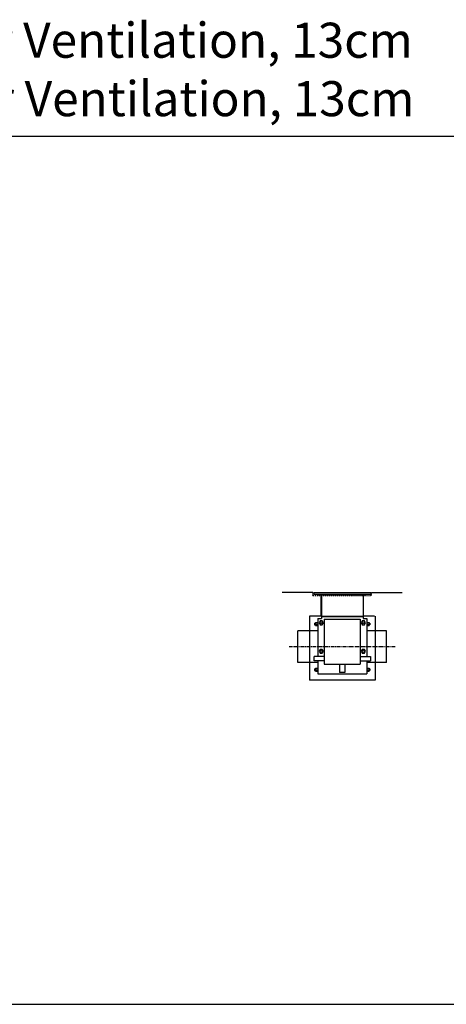
# Model space of a CAD drawing. Units: millimetres. Extents: x -549 to 13708, y -10404 to 2083.
# Drawn here: x 1077 to 2051, y -164 to 2083 of the extents above; entities that cross this region are included whole.
import ezdxf

# ---------------------------------------------------------------- set-up
doc = ezdxf.new("R2010")
doc.units = ezdxf.units.MM
doc.header["$LTSCALE"] = 23.1
doc.linetypes.add('CENTER', pattern=[0.6, 0.375, -0.075, 0.075, -0.075])
doc.linetypes.add('DASHED', pattern=[0.2, 0.1, -0.1])
doc.layers.add('FISHER_AND_PAYKEL', color=18, linetype='Continuous', true_color=0x000000)
doc.styles.add('Arial Regular', font='arial.ttf')

msp = doc.modelspace()

# ---------------------------------------------------------------- linework, layer by layer
at = {"layer": 'FISHER_AND_PAYKEL', "color": 5, "linetype": 'Continuous', "true_color": 0x0000ff}
for p, q in [((1746.3, 775.4, 39), (1676.3, 775.4, 39)), ((1746.3, 775.4, 39), (1676.3, 775.4, 39)), ((1880.3, 775.4, 39), (1950.3, 775.4, 39)), ((1880.3, 775.4, 39), (1950.3, 775.4, 39))]:
    msp.add_line(p, q, dxfattribs=at)
at = {"layer": 'FISHER_AND_PAYKEL', "color": 3, "linetype": 'DASHED', "true_color": 0x00ff00}
for p, q in [((1746.3, 768.9, 39), (1746.3, 775.4, 39)), ((1746.3, 768.9, 39), (1746.3, 775.4, 39)), ((1746.3, 768.9, 39), (1880.3, 768.9, 39)), ((1746.3, 768.9, 39), (1880.3, 768.9, 39)), ((1880.3, 768.9, 39), (1880.3, 775.4, 39)), ((1880.3, 768.9, 39), (1880.3, 775.4, 39))]:
    msp.add_line(p, q, dxfattribs=at)
at = {"layer": 'FISHER_AND_PAYKEL', "color": 18, "linetype": 'Continuous', "true_color": 0x000000}
for p, q in [((1748.3, 775.4, 39), (1748.3, 771.4, 39)), ((1748.3, 775.4, 39), (1878.3, 775.4, 39)), ((1748.3, 775.4, 39), (1748.3, 771.4, 39)), ((1748.3, 775.4, 39), (1878.3, 775.4, 39)), ((1878.3, 771.4, 39), (1748.3, 771.4, 39)), ((1878.3, 771.4, 39), (1748.3, 771.4, 39)), ((1758.3, 769.9, 39), (1758.3, 771.4, 39)), ((1758.3, 769.9, 39), (1758.3, 771.4, 39)), ((1868.3, 769.9, 39), (1758.3, 769.9, 39)), ((1868.3, 769.9, 39), (1758.3, 769.9, 39)), ((1765.8, 769.9, 39), (1765.8, 716.4, 39)), ((1765.8, 769.9, 39), (1765.8, 716.4, 39)), ((1860.8, 769.9, 39), (1860.8, 716.4, 39)), ((1860.8, 769.9, 39), (1860.8, 716.4, 39)), ((1868.3, 769.9, 39), (1868.3, 771.4, 39)), ((1868.3, 769.9, 39), (1868.3, 771.4, 39)), ((1878.3, 775.4, 39), (1878.3, 771.4, 39)), ((1878.3, 775.4, 39), (1878.3, 771.4, 39)), ((1765.8, 720.9, 39), (1860.8, 720.9, 39)), ((1765.8, 720.9, 39), (1860.8, 720.9, 39)), ((1750.3, 705.6, 39), (1750.3, 701.6, 39)), ((1750.3, 705.6, 39), (1752, 705.6, 39)), ((1750.3, 705.6, 39), (1750.3, 701.6, 39)), ((1750.3, 705.6, 39), (1752, 705.6, 39)), ((1750.3, 701.6, 39), (1752, 701.6, 39)), ((1750.3, 701.6, 39), (1752, 701.6, 39)), ((1752, 707.1, 39), (1752, 700.2, 39)), ((1752, 707.1, 39), (1757.3, 707.1, 39)), ((1752, 707.1, 39), (1752, 700.2, 39)), ((1752, 707.1, 39), (1757.3, 707.1, 39)), ((1752, 703.6, 39), (1757.3, 703.6, 39)), ((1752, 703.6, 39), (1757.3, 703.6, 39)), ((1752, 700.2, 39), (1757.3, 700.2, 39)), ((1752, 700.2, 39), (1757.3, 700.2, 39)), ((1757.3, 716.4, 39), (1757.3, 629.9, 39)), ((1757.3, 716.4, 39), (1765.8, 716.4, 39)), ((1757.3, 716.4, 39), (1757.3, 629.9, 39)), ((1757.3, 716.4, 39), (1765.8, 716.4, 39)), ((1762.8, 711, 39), (1760.3, 706.6, 39)), ((1762.8, 711, 39), (1760.3, 706.6, 39)), ((1760.3, 706.6, 39), (1762.8, 702.3, 39)), ((1760.3, 706.6, 39), (1762.8, 702.3, 39)), ((1767.8, 711, 39), (1762.8, 711, 39)), ((1767.8, 711, 39), (1762.8, 711, 39)), ((1762.8, 702.3, 39), (1767.8, 702.3, 39)), ((1762.8, 702.3, 39), (1767.8, 702.3, 39)), ((1770.3, 706.6, 39), (1767.8, 711, 39)), ((1770.3, 706.6, 39), (1767.8, 711, 39)), ((1767.8, 702.3, 39), (1770.3, 706.6, 39)), ((1767.8, 702.3, 39), (1770.3, 706.6, 39)), ((1772, 714.9, 39), (1772, 611.9, 39)), ((1772, 714.9, 39), (1854.5, 714.9, 39)), ((1772, 714.9, 39), (1772, 611.9, 39)), ((1772, 714.9, 39), (1854.5, 714.9, 39)), ((1854.5, 714.9, 39), (1854.5, 611.9, 39)), ((1854.5, 714.9, 39), (1854.5, 611.9, 39)), ((1858.8, 711, 39), (1856.3, 706.6, 39)), ((1858.8, 711, 39), (1856.3, 706.6, 39)), ((1856.3, 706.6, 39), (1858.8, 702.3, 39)), ((1856.3, 706.6, 39), (1858.8, 702.3, 39)), ((1863.8, 711, 39), (1858.8, 711, 39)), ((1863.8, 711, 39), (1858.8, 711, 39)), ((1858.8, 702.3, 39), (1863.8, 702.3, 39)), ((1858.8, 702.3, 39), (1863.8, 702.3, 39)), ((1860.8, 716.4, 39), (1869.3, 716.4, 39)), ((1860.8, 716.4, 39), (1869.3, 716.4, 39)), ((1866.3, 706.6, 39), (1863.8, 711, 39)), ((1866.3, 706.6, 39), (1863.8, 711, 39)), ((1863.8, 702.3, 39), (1866.3, 706.6, 39)), ((1863.8, 702.3, 39), (1866.3, 706.6, 39)), ((1869.3, 716.4, 39), (1869.3, 629.9, 39)), ((1869.3, 716.4, 39), (1869.3, 629.9, 39)), ((1869.3, 707.1, 39), (1874.6, 707.1, 39)), ((1869.3, 707.1, 39), (1874.6, 707.1, 39)), ((1869.3, 703.6, 39), (1874.6, 703.6, 39)), ((1869.3, 703.6, 39), (1874.6, 703.6, 39)), ((1869.3, 700.2, 39), (1874.6, 700.2, 39)), ((1869.3, 700.2, 39), (1874.6, 700.2, 39)), ((1874.6, 707.1, 39), (1874.6, 700.2, 39)), ((1874.6, 707.1, 39), (1874.6, 700.2, 39)), ((1874.6, 705.6, 39), (1876.3, 705.6, 39)), ((1874.6, 705.6, 39), (1876.3, 705.6, 39)), ((1874.6, 701.6, 39), (1876.3, 701.6, 39)), ((1874.6, 701.6, 39), (1876.3, 701.6, 39)), ((1876.3, 705.6, 39), (1876.3, 701.6, 39)), ((1876.3, 705.6, 39), (1876.3, 701.6, 39)), ((1914.3, 687.9, 39), (1869.3, 687.9, 39)), ((1914.3, 687.9, 39), (1869.3, 687.9, 39)), ((1914.3, 615.9, 39), (1914.3, 687.9, 39)), ((1914.3, 615.9, 39), (1914.3, 687.9, 39)), ((1749, 619.9, 39), (1749, 629.9, 39)), ((1772, 629.9, 39), (1749, 629.9, 39)), ((1749, 619.9, 39), (1749, 629.9, 39)), ((1772, 629.9, 39), (1749, 629.9, 39)), ((1762.8, 646, 39), (1760.3, 641.6, 39)), ((1762.8, 646, 39), (1760.3, 641.6, 39)), ((1760.3, 641.6, 39), (1762.8, 637.3, 39)), ((1760.3, 641.6, 39), (1762.8, 637.3, 39)), ((1767.8, 646, 39), (1762.8, 646, 39)), ((1767.8, 646, 39), (1762.8, 646, 39)), ((1762.8, 637.3, 39), (1767.8, 637.3, 39)), ((1762.8, 637.3, 39), (1767.8, 637.3, 39)), ((1770.3, 641.6, 39), (1767.8, 646, 39)), ((1770.3, 641.6, 39), (1767.8, 646, 39)), ((1767.8, 637.3, 39), (1770.3, 641.6, 39)), ((1767.8, 637.3, 39), (1770.3, 641.6, 39)), ((1854.5, 629.9, 39), (1877.5, 629.9, 39)), ((1854.5, 629.9, 39), (1877.5, 629.9, 39)), ((1858.8, 646, 39), (1856.3, 641.6, 39)), ((1858.8, 646, 39), (1856.3, 641.6, 39)), ((1856.3, 641.6, 39), (1858.8, 637.3, 39)), ((1856.3, 641.6, 39), (1858.8, 637.3, 39)), ((1863.8, 646, 39), (1858.8, 646, 39)), ((1863.8, 646, 39), (1858.8, 646, 39)), ((1858.8, 637.3, 39), (1863.8, 637.3, 39)), ((1858.8, 637.3, 39), (1863.8, 637.3, 39)), ((1866.3, 641.6, 39), (1863.8, 646, 39)), ((1866.3, 641.6, 39), (1863.8, 646, 39)), ((1863.8, 637.3, 39), (1866.3, 641.6, 39)), ((1863.8, 637.3, 39), (1866.3, 641.6, 39)), ((1877.5, 629.9, 39), (1877.5, 619.9, 39)), ((1877.5, 629.9, 39), (1877.5, 619.9, 39)), ((1772, 619.9, 39), (1749, 619.9, 39)), ((1772, 619.9, 39), (1749, 619.9, 39)), ((1757.3, 619.9, 39), (1757.3, 589.9, 39)), ((1757.3, 619.9, 39), (1757.3, 589.9, 39)), ((1772, 611.9, 39), (1854.5, 611.9, 39)), ((1772, 611.9, 39), (1854.5, 611.9, 39)), ((1807.3, 611.9, 39), (1807.3, 592.9, 39)), ((1807.3, 611.9, 39), (1807.3, 592.9, 39)), ((1819.3, 611.9, 39), (1819.3, 592.9, 39)), ((1819.3, 611.9, 39), (1819.3, 592.9, 39)), ((1854.5, 619.9, 39), (1877.5, 619.9, 39)), ((1854.5, 619.9, 39), (1877.5, 619.9, 39)), ((1869.3, 619.9, 39), (1869.3, 589.9, 39)), ((1869.3, 619.9, 39), (1869.3, 589.9, 39)), ((1914.3, 615.9, 39), (1869.3, 615.9, 39)), ((1914.3, 615.9, 39), (1869.3, 615.9, 39)), ((1750.3, 601.6, 39), (1750.3, 597.6, 39)), ((1750.3, 601.6, 39), (1752, 601.6, 39)), ((1750.3, 601.6, 39), (1750.3, 597.6, 39)), ((1750.3, 601.6, 39), (1752, 601.6, 39)), ((1750.3, 597.6, 39), (1752, 597.6, 39)), ((1750.3, 597.6, 39), (1752, 597.6, 39)), ((1752, 603.1, 39), (1757.3, 603.1, 39)), ((1752, 603.1, 39), (1752, 596.2, 39)), ((1752, 603.1, 39), (1757.3, 603.1, 39)), ((1752, 603.1, 39), (1752, 596.2, 39)), ((1752, 599.6, 39), (1757.3, 599.6, 39)), ((1752, 599.6, 39), (1757.3, 599.6, 39)), ((1752, 596.2, 39), (1757.3, 596.2, 39)), ((1752, 596.2, 39), (1757.3, 596.2, 39)), ((1757.3, 589.9, 39), (1869.3, 589.9, 39)), ((1757.3, 589.9, 39), (1869.3, 589.9, 39)), ((1819.3, 592.9, 39), (1807.3, 592.9, 39)), ((1819.3, 592.9, 39), (1807.3, 592.9, 39)), ((1869.3, 603.1, 39), (1874.6, 603.1, 39)), ((1869.3, 603.1, 39), (1874.6, 603.1, 39)), ((1869.3, 599.6, 39), (1874.6, 599.6, 39)), ((1869.3, 599.6, 39), (1874.6, 599.6, 39)), ((1869.3, 596.2, 39), (1874.6, 596.2, 39)), ((1869.3, 596.2, 39), (1874.6, 596.2, 39)), ((1874.6, 603.1, 39), (1874.6, 596.2, 39)), ((1874.6, 603.1, 39), (1874.6, 596.2, 39)), ((1874.6, 601.6, 39), (1876.3, 601.6, 39)), ((1874.6, 601.6, 39), (1876.3, 601.6, 39)), ((1874.6, 597.6, 39), (1876.3, 597.6, 39)), ((1874.6, 597.6, 39), (1876.3, 597.6, 39)), ((1876.3, 601.6, 39), (1876.3, 597.6, 39)), ((1876.3, 601.6, 39), (1876.3, 597.6, 39))]:
    msp.add_line(p, q, dxfattribs=at)
at = {"layer": 'FISHER_AND_PAYKEL', "color": 3, "linetype": 'Continuous', "true_color": 0x00ff00}
for p, q in [((1765.3, 721.4, 39), (1765.3, 768.9, 39)), ((1765.3, 721.4, 39), (1765.3, 768.9, 39)), ((1861.3, 768.9, 39), (1861.3, 721.4, 39)), ((1861.3, 768.9, 39), (1861.3, 721.4, 39))]:
    msp.add_line(p, q, dxfattribs=at)
at = {"layer": 'FISHER_AND_PAYKEL', "color": 1, "linetype": 'Continuous', "true_color": 0xff0000}
for p, q in [((1738.3, 721.4, 39), (1738.3, 575.4, 39)), ((1738.3, 721.4, 39), (1738.3, 575.4, 39)), ((1888.3, 721.4, 39), (1888.3, 575.4, 39)), ((1888.3, 721.4, 39), (1888.3, 575.4, 39)), ((1888.3, 575.4, 39), (1738.3, 575.4, 39)), ((1888.3, 575.4, 39), (1738.3, 575.4, 39))]:
    msp.add_line(p, q, dxfattribs=at)
at = {"layer": 'FISHER_AND_PAYKEL', "color": 6, "linetype": 'Continuous', "true_color": 0xff00ff}
for p, q in [((1712.3, 615.9, 39), (1712.3, 687.9, 39)), ((1757.3, 687.9, 39), (1712.3, 687.9, 39)), ((1712.3, 615.9, 39), (1712.3, 687.9, 39)), ((1757.3, 687.9, 39), (1712.3, 687.9, 39)), ((1757.3, 615.9, 39), (1712.3, 615.9, 39)), ((1757.3, 615.9, 39), (1712.3, 615.9, 39))]:
    msp.add_line(p, q, dxfattribs=at)
at = {"layer": 'FISHER_AND_PAYKEL', "color": 23, "linetype": 'CENTER', "true_color": 0xcc7f66}
msp.add_line((1934.3, 651.9, 39), (1692.3, 651.9, 39), dxfattribs=at)
msp.add_line((1934.3, 651.9, 39), (1692.3, 651.9, 39), dxfattribs=at)
at = {"layer": 'FISHER_AND_PAYKEL'}
msp.add_lwpolyline([(-321, -164), (4645, -164), (4645, 1816), (-321, 1816)], close=True, dxfattribs=at)
at = {"layer": 'FISHER_AND_PAYKEL', "color": 1, "linetype": 'Continuous', "true_color": 0xff0000}
for points in [[(1765.3, 721.4), (1738.3, 721.4)], [(1765.3, 721.4), (1738.3, 721.4)], [(1887.3, 721.4), (1861.3, 721.4)], [(1887.3, 721.4), (1861.3, 721.4)]]:
    msp.add_lwpolyline(points, dxfattribs=at)
at = {"layer": 'FISHER_AND_PAYKEL', "color": 3, "linetype": 'Continuous', "true_color": 0x00ff00}
msp.add_lwpolyline([(1765.3, 721.4), (1861.3, 721.4)], dxfattribs=at)
msp.add_lwpolyline([(1765.3, 721.4), (1861.3, 721.4)], dxfattribs=at)
at = {"layer": 'FISHER_AND_PAYKEL', "color": 18, "linetype": 'Continuous', "true_color": 0x000000}
for centre in [(1765.3, 706.6, 39), (1765.3, 706.6, 39), (1861.3, 706.6, 39), (1861.3, 706.6, 39), (1765.3, 641.6, 39), (1765.3, 641.6, 39), (1861.3, 641.6, 39), (1861.3, 641.6, 39)]:
    msp.add_circle(centre, 2.5, dxfattribs=at)

# ---------------------------------------------------------------- texts
at = {"layer": 'FISHER_AND_PAYKEL', "insert": (-324, 2076), "char_height": 80, "width": 4706.087, "attachment_point": 1, "style": 'Arial Regular'}
msp.add_mtext('{\\fArial;CD13DB1 Auxiliary Modular Ventilation, 13cm}\\P{\\fArial;CD13DG1 Auxiliary Modular Ventilation, 13cm}', dxfattribs=at)

doc.saveas('drawing.dxf')
